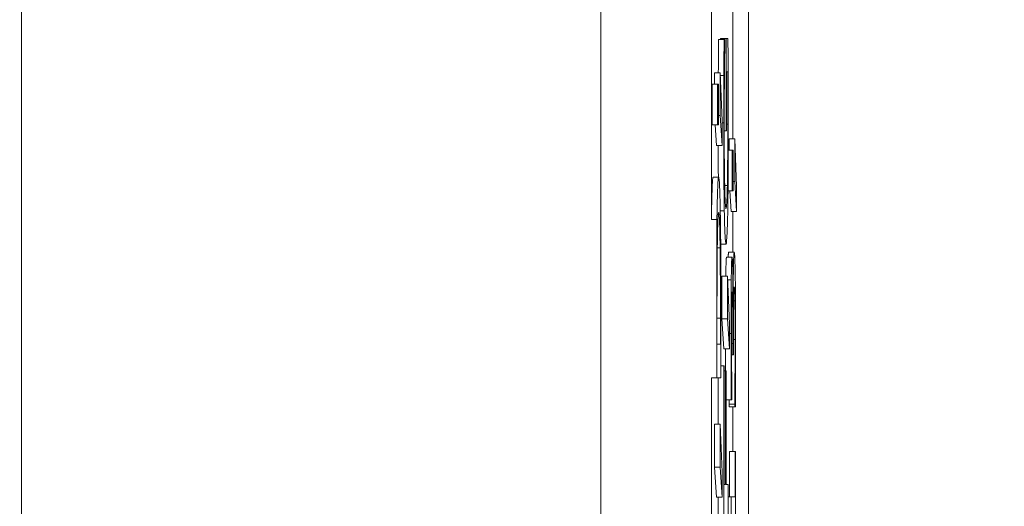
# Model space of a CAD drawing. Units: inches. Extents: x 0.1 to 10.9, y 0.1 to 8.4.
# Drawn here: x 9.7 to 9.7, y 4.5 to 4.5 of the extents above; entities that cross this region are included whole.
import ezdxf

# ---------------------------------------------------------------- set-up
doc = ezdxf.new("R2010")
doc.units = ezdxf.units.IN
doc.header["$MEASUREMENT"] = 0
for name, color, linetype, lineweight in [('Dimension (ANSI)', 7, 'Continuous', 5), ('Hatch (ANSI)', 7, 'Continuous', 5), ('Visible (ANSI)', 7, 'Continuous', 5), ('Visible Narrow (ANSI)', 7, 'Continuous', 5)]:
    doc.layers.add(name, color=color, linetype=linetype, lineweight=lineweight)
doc.styles.add('Note Text (ANSI)', font='tahoma.ttf')
doc.dimstyles.new('Default (ANSI)', dxfattribs={"dimtxt": 0.045, "dimasz": 0.06, "dimexe": 0.0625, "dimexo": 0.001, "dimgap": 0.031, "dimtad": 0, "dimtih": 1, "dimtoh": 1, "dimrnd": 1e-08, "dimzin": 4, "dimdsep": 46, "dimtxsty": 'Note Text (ANSI)', "dimblk": 'Filled-1', "dimcen": 0.09, "dimdle": 0.394, "dimclrd": 256, "dimclre": 256, "dimclrt": 256, "dimadec": 0, "dimazin": 1, "dimtfac": 2.666667, "dimtofl": 0, "dimtmove": 0, "dimatfit": 3, "dimldrblk": 'Filled-1', "dimfxl": 1, "dimtolj": 1, "dimtzin": 4, "dimlwd": -1, "dimlwe": -1, "dimarcsym": 0})

# ---------------------------------------------------------------- blocks, each defined once
blk = doc.blocks.new('Filled-1')
at = {"color": 0}
for p, q in [((0, 0), (-1, 0.16667)), ((-1, 0.16667), (-1, -0.16667)), ((-1, 0), (0, 0)), ((-1, -0.16667), (0, 0))]:
    blk.add_line(p, q, dxfattribs=at)
at = {"color": 0, "flags": 128}
blk.add_lwpolyline([(-1, -0.16667), (0, 0), (-1, 0.16667), (-1, -0.16667)], dxfattribs=at)
at = {"color": 0}
blk.add_solid([(-1, -0.16667), (0, 0), (-1, 0.16667), (-1, -0.16667)], dxfattribs=at)
blk = doc.blocks.new('*D28')
at = {"layer": 'Defpoints', "color": 0}
for p in [(9.684918, 4.208687), (9.684918, 4.156187), (9.726374, 4.156187)]:
    blk.add_point(p, dxfattribs=at)
at = {"layer": 'Dimension (ANSI)'}
for p, q in [((9.726374, 4.268687), (9.726374, 4.456373)), ((9.726374, 4.456373), (9.786374, 4.456373)), ((9.685918, 4.208687), (9.788874, 4.208687)), ((9.685918, 4.156187), (9.788874, 4.156187)), ((9.726374, 4.096187), (9.726374, 4.036187))]:
    blk.add_line(p, q, dxfattribs=at)
at = {"layer": 'Dimension (ANSI)', "xscale": 0.0599999986588955, "yscale": 0.0599999986588955, "zscale": 0.0599999986588955}
for p, rotation in [((9.726374, 4.208687), 270), ((9.726374, 4.156187), 90)]:
    blk.add_blockref('Filled-1', p, dxfattribs=dict(at, rotation=rotation))
at = {"layer": 'Dimension (ANSI)', "insert": (9.869431, 4.456373), "char_height": 0.045, "attachment_point": 5, "style": 'Note Text (ANSI)'}
blk.add_mtext('\\A1; .24\\P[6]', dxfattribs=at)

msp = doc.modelspace()

# ---------------------------------------------------------------- hatches: boundary and pattern name
at = {"layer": 'Hatch (ANSI)'}
h = msp.add_hatch(dxfattribs=at)
h.set_pattern_fill('ANSI31', color=256, angle=15, style=0)
edge = h.paths.add_edge_path()
edge.add_line((9.712495, 4.786361), (9.712495, 4.78777))
edge.add_line((9.712495, 4.78777), (9.712276, 4.787772))
edge.add_line((9.712276, 4.787772), (9.712276, 4.790109))
edge.add_line((9.712276, 4.790109), (9.712495, 4.790111))
edge.add_line((9.712495, 4.790111), (9.712495, 4.791486))
edge.add_line((9.712495, 4.791486), (9.712276, 4.791484))
edge.add_line((9.712276, 4.791484), (9.712276, 4.855482))
edge.add_ellipse((8.487725, 4.87254), major_axis=(1.566761, 0), ratio=0.01745241, start_angle=359.201962, end_angle=359.202328)
edge.add_line((9.712495, 4.855487), (9.712495, 4.866236))
edge.add_ellipse((8.487725, 4.87254), major_axis=(1.27691, 0), ratio=0.01745241, start_angle=359.704477, end_angle=359.705135, ccw=False)
edge.add_line((9.712276, 4.866223), (9.712276, 4.878856))
edge.add_ellipse((8.487725, 4.87254), major_axis=(1.27691, 0), ratio=0.01745241, start_angle=0.294865, end_angle=0.295523, ccw=False)
edge.add_line((9.712495, 4.878843), (9.712495, 4.889592))
edge.add_ellipse((8.487725, 4.87254), major_axis=(1.566761, 0), ratio=0.01745241, start_angle=0.797672, end_angle=0.798038)
edge.add_line((9.712276, 4.889597), (9.712276, 4.957671))
edge.add_line((9.712276, 4.957671), (9.707901, 4.957671))
edge.add_line((9.707901, 4.957671), (9.707901, 4.301421))
edge.add_line((9.707901, 4.301421), (9.712276, 4.301421))
edge.add_line((9.712276, 4.301421), (9.712276, 4.313507))
edge.add_line((9.712276, 4.313507), (9.712495, 4.313503))
edge.add_line((9.712495, 4.313503), (9.712495, 4.315833))
edge.add_line((9.712495, 4.315833), (9.712276, 4.315847))
edge.add_line((9.712276, 4.315847), (9.712276, 4.317585))
edge.add_line((9.712276, 4.317585), (9.712495, 4.3176))
edge.add_line((9.712495, 4.3176), (9.712495, 4.319756))
edge.add_line((9.712495, 4.319756), (9.712276, 4.319756))
edge.add_line((9.712276, 4.319756), (9.712276, 4.321004))
edge.add_line((9.712276, 4.321004), (9.712495, 4.321004))
edge.add_line((9.712495, 4.321004), (9.712495, 4.322341))
edge.add_line((9.712495, 4.322341), (9.712276, 4.322341))
edge.add_line((9.712276, 4.322341), (9.712276, 4.329833))
edge.add_line((9.712276, 4.329833), (9.712495, 4.329832))
edge.add_line((9.712495, 4.329832), (9.712495, 4.332203))
edge.add_line((9.712495, 4.332203), (9.712276, 4.332202))
edge.add_line((9.712276, 4.332202), (9.712276, 4.336313))
edge.add_line((9.712276, 4.336313), (9.712495, 4.33631))
edge.add_line((9.712495, 4.33631), (9.712495, 4.338445))
edge.add_line((9.712495, 4.338445), (9.712276, 4.338459))
edge.add_line((9.712276, 4.338459), (9.712276, 4.34009))
edge.add_line((9.712276, 4.34009), (9.712495, 4.340107))
edge.add_line((9.712495, 4.340107), (9.712495, 4.34214))
edge.add_line((9.712495, 4.34214), (9.712276, 4.34214))
edge.add_line((9.712276, 4.34214), (9.712276, 4.344019))
edge.add_line((9.712276, 4.344019), (9.712495, 4.344016))
edge.add_line((9.712495, 4.344016), (9.712495, 4.34615))
edge.add_line((9.712495, 4.34615), (9.712276, 4.346165))
edge.add_line((9.712276, 4.346165), (9.712276, 4.347796))
edge.add_line((9.712276, 4.347796), (9.712495, 4.347813))
edge.add_line((9.712495, 4.347813), (9.712495, 4.349846))
edge.add_line((9.712495, 4.349846), (9.712276, 4.349846))
edge.add_line((9.712276, 4.349846), (9.712276, 4.35681))
edge.add_line((9.712276, 4.35681), (9.712495, 4.35681))
edge.add_line((9.712495, 4.35681), (9.712495, 4.358147))
edge.add_line((9.712495, 4.358147), (9.712276, 4.358147))
edge.add_line((9.712276, 4.358147), (9.712276, 4.369596))
edge.add_line((9.712276, 4.369596), (9.712495, 4.369596))
edge.add_line((9.712495, 4.369596), (9.712495, 4.375863))
edge.add_line((9.712495, 4.375863), (9.712276, 4.375858))
edge.add_line((9.712276, 4.375858), (9.712276, 4.37987))
edge.add_line((9.712276, 4.37987), (9.712495, 4.37987))
edge.add_line((9.712495, 4.37987), (9.712495, 4.381207))
edge.add_line((9.712495, 4.381207), (9.712276, 4.381207))
edge.add_line((9.712276, 4.381207), (9.712276, 4.383435))
edge.add_line((9.712276, 4.383435), (9.712495, 4.383437))
edge.add_line((9.712495, 4.383437), (9.712495, 4.38486))
edge.add_line((9.712495, 4.38486), (9.712276, 4.384859))
edge.add_line((9.712276, 4.384859), (9.712276, 4.389722))
edge.add_line((9.712276, 4.389722), (9.712495, 4.389721))
edge.add_line((9.712495, 4.389721), (9.712495, 4.391071))
edge.add_line((9.712495, 4.391071), (9.712276, 4.391073))
edge.add_line((9.712276, 4.391073), (9.712276, 4.396521))
edge.add_line((9.712276, 4.396521), (9.712495, 4.396521))
edge.add_line((9.712495, 4.396521), (9.712495, 4.398157))
edge.add_line((9.712495, 4.398157), (9.712276, 4.398171))
edge.add_line((9.712276, 4.398171), (9.712276, 4.399727))
edge.add_line((9.712276, 4.399727), (9.712495, 4.399737))
edge.add_line((9.712495, 4.399737), (9.712495, 4.401736))
edge.add_line((9.712495, 4.401736), (9.712276, 4.401734))
edge.add_line((9.712276, 4.401734), (9.712276, 4.413534))
edge.add_line((9.712276, 4.413534), (9.712495, 4.41353))
edge.add_line((9.712495, 4.41353), (9.712495, 4.415918))
edge.add_line((9.712495, 4.415918), (9.712276, 4.415933))
edge.add_line((9.712276, 4.415933), (9.712276, 4.417672))
edge.add_line((9.712276, 4.417672), (9.712495, 4.41769))
edge.add_line((9.712495, 4.41769), (9.712495, 4.420177))
edge.add_line((9.712495, 4.420177), (9.712276, 4.420177))
edge.add_line((9.712276, 4.420177), (9.712276, 4.421898))
edge.add_line((9.712276, 4.421898), (9.712495, 4.421898))
edge.add_line((9.712495, 4.421898), (9.712495, 4.42766))
edge.add_line((9.712495, 4.42766), (9.712276, 4.427657))
edge.add_line((9.712276, 4.427657), (9.712276, 4.430484))
edge.add_line((9.712276, 4.430484), (9.712495, 4.430484))
edge.add_line((9.712495, 4.430484), (9.712495, 4.436157))
edge.add_line((9.712495, 4.436157), (9.712276, 4.436154))
edge.add_line((9.712276, 4.436154), (9.712276, 4.438242))
edge.add_line((9.712276, 4.438242), (9.712495, 4.438239))
edge.add_line((9.712495, 4.438239), (9.712495, 4.440374))
edge.add_line((9.712495, 4.440374), (9.712276, 4.440389))
edge.add_line((9.712276, 4.440389), (9.712276, 4.442019))
edge.add_line((9.712276, 4.442019), (9.712495, 4.442037))
edge.add_line((9.712495, 4.442037), (9.712495, 4.44407))
edge.add_line((9.712495, 4.44407), (9.712276, 4.44407))
edge.add_line((9.712276, 4.44407), (9.712276, 4.456283))
edge.add_line((9.712276, 4.456283), (9.712495, 4.456282))
edge.add_line((9.712495, 4.456282), (9.712495, 4.458653))
edge.add_line((9.712495, 4.458653), (9.712276, 4.458652))
edge.add_line((9.712276, 4.458652), (9.712276, 4.466828))
edge.add_line((9.712276, 4.466828), (9.712495, 4.466828))
edge.add_line((9.712495, 4.466828), (9.712495, 4.472882))
edge.add_line((9.712495, 4.472882), (9.712276, 4.472879))
edge.add_line((9.712276, 4.472879), (9.712276, 4.479986))
edge.add_line((9.712276, 4.479986), (9.712495, 4.479983))
edge.add_line((9.712495, 4.479983), (9.712495, 4.482313))
edge.add_line((9.712495, 4.482313), (9.712276, 4.482327))
edge.add_line((9.712276, 4.482327), (9.712276, 4.484065))
edge.add_line((9.712276, 4.484065), (9.712495, 4.48408))
edge.add_line((9.712495, 4.48408), (9.712495, 4.486236))
edge.add_line((9.712495, 4.486236), (9.712276, 4.486236))
edge.add_line((9.712276, 4.486236), (9.712276, 4.491675))
edge.add_line((9.712276, 4.491675), (9.712495, 4.491675))
edge.add_line((9.712495, 4.491675), (9.712495, 4.497942))
edge.add_line((9.712495, 4.497942), (9.712276, 4.497937))
edge.add_line((9.712276, 4.497937), (9.712276, 4.511087))
edge.add_line((9.712276, 4.511087), (9.712495, 4.511083))
edge.add_line((9.712495, 4.511083), (9.712495, 4.513414))
edge.add_line((9.712495, 4.513414), (9.712276, 4.513427))
edge.add_line((9.712276, 4.513427), (9.712276, 4.515166))
edge.add_line((9.712276, 4.515166), (9.712495, 4.51518))
edge.add_line((9.712495, 4.51518), (9.712495, 4.517337))
edge.add_line((9.712495, 4.517337), (9.712276, 4.517337))
edge.add_line((9.712276, 4.517337), (9.712276, 4.518584))
edge.add_line((9.712276, 4.518584), (9.712495, 4.518584))
edge.add_line((9.712495, 4.518584), (9.712495, 4.519922))
edge.add_line((9.712495, 4.519922), (9.712276, 4.519922))
edge.add_line((9.712276, 4.519922), (9.712276, 4.527413))
edge.add_line((9.712276, 4.527413), (9.712495, 4.527412))
edge.add_line((9.712495, 4.527412), (9.712495, 4.529784))
edge.add_line((9.712495, 4.529784), (9.712276, 4.529782))
edge.add_line((9.712276, 4.529782), (9.712276, 4.533893))
edge.add_line((9.712276, 4.533893), (9.712495, 4.53389))
edge.add_line((9.712495, 4.53389), (9.712495, 4.536025))
edge.add_line((9.712495, 4.536025), (9.712276, 4.53604))
edge.add_line((9.712276, 4.53604), (9.712276, 4.53767))
edge.add_line((9.712276, 4.53767), (9.712495, 4.537687))
edge.add_line((9.712495, 4.537687), (9.712495, 4.53972))
edge.add_line((9.712495, 4.53972), (9.712276, 4.53972))
edge.add_line((9.712276, 4.53972), (9.712276, 4.541599))
edge.add_line((9.712276, 4.541599), (9.712495, 4.541596))
edge.add_line((9.712495, 4.541596), (9.712495, 4.543731))
edge.add_line((9.712495, 4.543731), (9.712276, 4.543745))
edge.add_line((9.712276, 4.543745), (9.712276, 4.545376))
edge.add_line((9.712276, 4.545376), (9.712495, 4.545393))
edge.add_line((9.712495, 4.545393), (9.712495, 4.547426))
edge.add_line((9.712495, 4.547426), (9.712276, 4.547426))
edge.add_line((9.712276, 4.547426), (9.712276, 4.55439))
edge.add_line((9.712276, 4.55439), (9.712495, 4.55439))
edge.add_line((9.712495, 4.55439), (9.712495, 4.555727))
edge.add_line((9.712495, 4.555727), (9.712276, 4.555727))
edge.add_line((9.712276, 4.555727), (9.712276, 4.559552))
edge.add_line((9.712276, 4.559552), (9.712495, 4.559552))
edge.add_line((9.712495, 4.559552), (9.712495, 4.560889))
edge.add_line((9.712495, 4.560889), (9.712276, 4.560889))
edge.add_line((9.712276, 4.560889), (9.712276, 4.572338))
edge.add_line((9.712276, 4.572338), (9.712495, 4.572338))
edge.add_line((9.712495, 4.572338), (9.712495, 4.578605))
edge.add_line((9.712495, 4.578605), (9.712276, 4.5786))
edge.add_line((9.712276, 4.5786), (9.712276, 4.582612))
edge.add_line((9.712276, 4.582612), (9.712495, 4.582612))
edge.add_line((9.712495, 4.582612), (9.712495, 4.58395))
edge.add_line((9.712495, 4.58395), (9.712276, 4.58395))
edge.add_line((9.712276, 4.58395), (9.712276, 4.586178))
edge.add_line((9.712276, 4.586178), (9.712495, 4.586179))
edge.add_line((9.712495, 4.586179), (9.712495, 4.587602))
edge.add_line((9.712495, 4.587602), (9.712276, 4.587601))
edge.add_line((9.712276, 4.587601), (9.712276, 4.592465))
edge.add_line((9.712276, 4.592465), (9.712495, 4.592463))
edge.add_line((9.712495, 4.592463), (9.712495, 4.593814))
edge.add_line((9.712495, 4.593814), (9.712276, 4.593815))
edge.add_line((9.712276, 4.593815), (9.712276, 4.601378))
edge.add_line((9.712276, 4.601378), (9.712495, 4.601371))
edge.add_line((9.712495, 4.601371), (9.712495, 4.602966))
edge.add_line((9.712495, 4.602966), (9.712276, 4.602966))
edge.add_line((9.712276, 4.602966), (9.712276, 4.616276))
edge.add_line((9.712276, 4.616276), (9.712495, 4.616272))
edge.add_line((9.712495, 4.616272), (9.712495, 4.61866))
edge.add_line((9.712495, 4.61866), (9.712276, 4.618676))
edge.add_line((9.712276, 4.618676), (9.712276, 4.620414))
edge.add_line((9.712276, 4.620414), (9.712495, 4.620432))
edge.add_line((9.712495, 4.620432), (9.712495, 4.622919))
edge.add_line((9.712495, 4.622919), (9.712276, 4.622919))
edge.add_line((9.712276, 4.622919), (9.712276, 4.62464))
edge.add_line((9.712276, 4.62464), (9.712495, 4.62464))
edge.add_line((9.712495, 4.62464), (9.712495, 4.630402))
edge.add_line((9.712495, 4.630402), (9.712276, 4.630399))
edge.add_line((9.712276, 4.630399), (9.712276, 4.633227))
edge.add_line((9.712276, 4.633227), (9.712495, 4.633227))
edge.add_line((9.712495, 4.633227), (9.712495, 4.6389))
edge.add_line((9.712495, 4.6389), (9.712276, 4.638896))
edge.add_line((9.712276, 4.638896), (9.712276, 4.640985))
edge.add_line((9.712276, 4.640985), (9.712495, 4.640982))
edge.add_line((9.712495, 4.640982), (9.712495, 4.643117))
edge.add_line((9.712495, 4.643117), (9.712276, 4.643131))
edge.add_line((9.712276, 4.643131), (9.712276, 4.644762))
edge.add_line((9.712276, 4.644762), (9.712495, 4.644779))
edge.add_line((9.712495, 4.644779), (9.712495, 4.646812))
edge.add_line((9.712495, 4.646812), (9.712276, 4.646812))
edge.add_line((9.712276, 4.646812), (9.712276, 4.657078))
edge.add_line((9.712276, 4.657078), (9.712495, 4.657078))
edge.add_line((9.712495, 4.657078), (9.712495, 4.663373))
edge.add_line((9.712495, 4.663373), (9.712276, 4.663373))
edge.add_line((9.712276, 4.663373), (9.712276, 4.669032))
edge.add_line((9.712276, 4.669032), (9.712495, 4.669032))
edge.add_line((9.712495, 4.669032), (9.712495, 4.67505))
edge.add_line((9.712495, 4.67505), (9.712276, 4.67505))
edge.add_line((9.712276, 4.67505), (9.712276, 4.681315))
edge.add_line((9.712276, 4.681315), (9.712495, 4.681311))
edge.add_line((9.712495, 4.681311), (9.712495, 4.6837))
edge.add_line((9.712495, 4.6837), (9.712276, 4.683715))
edge.add_line((9.712276, 4.683715), (9.712276, 4.685453))
edge.add_line((9.712276, 4.685453), (9.712495, 4.685471))
edge.add_line((9.712495, 4.685471), (9.712495, 4.687959))
edge.add_line((9.712495, 4.687959), (9.712276, 4.687959))
edge.add_line((9.712276, 4.687959), (9.712276, 4.695121))
edge.add_line((9.712276, 4.695121), (9.712495, 4.695119))
edge.add_line((9.712495, 4.695119), (9.712495, 4.696502))
edge.add_line((9.712495, 4.696502), (9.712276, 4.696505))
edge.add_line((9.712276, 4.696505), (9.712276, 4.700114))
edge.add_line((9.712276, 4.700114), (9.712495, 4.70011))
edge.add_line((9.712495, 4.70011), (9.712495, 4.702441))
edge.add_line((9.712495, 4.702441), (9.712276, 4.702454))
edge.add_line((9.712276, 4.702454), (9.712276, 4.704192))
edge.add_line((9.712276, 4.704192), (9.712495, 4.704207))
edge.add_line((9.712495, 4.704207), (9.712495, 4.706363))
edge.add_line((9.712495, 4.706363), (9.712276, 4.706363))
edge.add_line((9.712276, 4.706363), (9.712276, 4.709558))
edge.add_line((9.712276, 4.709558), (9.712495, 4.709556))
edge.add_line((9.712495, 4.709556), (9.712495, 4.711928))
edge.add_line((9.712495, 4.711928), (9.712276, 4.711927))
edge.add_line((9.712276, 4.711927), (9.712276, 4.715912))
edge.add_line((9.712276, 4.715912), (9.712495, 4.715912))
edge.add_line((9.712495, 4.715912), (9.712495, 4.718358))
edge.add_line((9.712495, 4.718358), (9.712276, 4.718356))
edge.add_line((9.712276, 4.718356), (9.712276, 4.721865))
edge.add_line((9.712276, 4.721865), (9.712495, 4.721865))
edge.add_line((9.712495, 4.721865), (9.712495, 4.723112))
edge.add_line((9.712495, 4.723112), (9.712276, 4.723112))
edge.add_line((9.712276, 4.723112), (9.712276, 4.727098))
edge.add_line((9.712276, 4.727098), (9.712495, 4.727097))
edge.add_line((9.712495, 4.727097), (9.712495, 4.729468))
edge.add_line((9.712495, 4.729468), (9.712276, 4.729467))
edge.add_line((9.712276, 4.729467), (9.712276, 4.733452))
edge.add_line((9.712276, 4.733452), (9.712495, 4.733452))
edge.add_line((9.712495, 4.733452), (9.712495, 4.739719))
edge.add_line((9.712495, 4.739719), (9.712276, 4.739714))
edge.add_line((9.712276, 4.739714), (9.712276, 4.744785))
edge.add_line((9.712276, 4.744785), (9.712495, 4.744783))
edge.add_line((9.712495, 4.744783), (9.712495, 4.747155))
edge.add_line((9.712495, 4.747155), (9.712276, 4.747153))
edge.add_line((9.712276, 4.747153), (9.712276, 4.756168))
edge.add_line((9.712276, 4.756168), (9.712495, 4.756165))
edge.add_line((9.712495, 4.756165), (9.712495, 4.7584))
edge.add_line((9.712495, 4.7584), (9.712276, 4.758412))
edge.add_line((9.712276, 4.758412), (9.712276, 4.760244))
edge.add_line((9.712276, 4.760244), (9.712495, 4.760257))
edge.add_line((9.712495, 4.760257), (9.712495, 4.762511))
edge.add_line((9.712495, 4.762511), (9.712276, 4.762507))
edge.add_line((9.712276, 4.762507), (9.712276, 4.765254))
edge.add_line((9.712276, 4.765254), (9.712495, 4.765254))
edge.add_line((9.712495, 4.765254), (9.712495, 4.7677))
edge.add_line((9.712495, 4.7677), (9.712276, 4.767699))
edge.add_line((9.712276, 4.767699), (9.712276, 4.771207))
edge.add_line((9.712276, 4.771207), (9.712495, 4.771207))
edge.add_line((9.712495, 4.771207), (9.712495, 4.772454))
edge.add_line((9.712495, 4.772454), (9.712276, 4.772454))
edge.add_line((9.712276, 4.772454), (9.712276, 4.774493))
edge.add_line((9.712276, 4.774493), (9.712495, 4.774493))
edge.add_line((9.712495, 4.774493), (9.712495, 4.77583))
edge.add_line((9.712495, 4.77583), (9.712276, 4.77583))
edge.add_line((9.712276, 4.77583), (9.712276, 4.780916))
edge.add_line((9.712276, 4.780916), (9.712495, 4.780918))
edge.add_line((9.712495, 4.780918), (9.712495, 4.782396))
edge.add_line((9.712495, 4.782396), (9.712276, 4.782394))
edge.add_line((9.712276, 4.782394), (9.712276, 4.786363))
edge.add_line((9.712276, 4.786363), (9.712495, 4.786361))

# ---------------------------------------------------------------- linework, layer by layer
at = {"layer": 'Visible (ANSI)'}
for p, q in [((9.707901, 4.957671), (9.707901, 4.301421)), ((9.684987, 4.879934), (9.684987, 4.380608)), ((9.713744, 4.879934), (9.713744, 4.380608)), ((9.712276, 4.497937), (9.712276, 4.511087)), ((9.713117, 4.501134), (9.713117, 4.507258)), ((9.712559, 4.505056), (9.712777, 4.505056)), ((9.712634, 4.505056), (9.712634, 4.505097)), ((9.712634, 4.505097), (9.712853, 4.505097)), ((9.712806, 4.505056), (9.712777, 4.505056)), ((9.712806, 4.504942), (9.712806, 4.505056)), ((9.712929, 4.505097), (9.712853, 4.505097)), ((9.712853, 4.505097), (9.712853, 4.501444)), ((9.7124, 4.503295), (9.7124, 4.503743)), ((9.7124, 4.503743), (9.712618, 4.503743)), ((9.712618, 4.503743), (9.712618, 4.502055)), ((9.712696, 4.501851), (9.712618, 4.503743)), ((9.712623, 4.503629), (9.712767, 4.503629)), ((9.712873, 4.501444), (9.712873, 4.503776)), ((9.712873, 4.503776), (9.712919, 4.503776)), ((9.712301, 4.50168), (9.712301, 4.503295)), ((9.712301, 4.503295), (9.71252, 4.503295)), ((9.712554, 4.503295), (9.71252, 4.503295)), ((9.71252, 4.503295), (9.71252, 4.50168)), ((9.712554, 4.50168), (9.712554, 4.503295)), ((9.712554, 4.502055), (9.712618, 4.502055)), ((9.712618, 4.502055), (9.712696, 4.500865)), ((9.712696, 4.500865), (9.712696, 4.501851)), ((9.712301, 4.50168), (9.71252, 4.50168)), ((9.712477, 4.500865), (9.712424, 4.50168)), ((9.71252, 4.50168), (9.712554, 4.50168)), ((9.712783, 4.501444), (9.712853, 4.501444)), ((9.712853, 4.501444), (9.712873, 4.501444)), ((9.712978, 4.500685), (9.712978, 4.501134)), ((9.712978, 4.501134), (9.713197, 4.501134)), ((9.713197, 4.501134), (9.713197, 4.499446)), ((9.713274, 4.499242), (9.713197, 4.501134)), ((9.712477, 4.500865), (9.712696, 4.500865)), ((9.712943, 4.500685), (9.713098, 4.500685)), ((9.713132, 4.500685), (9.713098, 4.500685)), ((9.713098, 4.500685), (9.713098, 4.499071)), ((9.713132, 4.499071), (9.713132, 4.500685)), ((9.712345, 4.499609), (9.712564, 4.499609)), ((9.713132, 4.499446), (9.713197, 4.499446)), ((9.713197, 4.499446), (9.713274, 4.498255)), ((9.712801, 4.499283), (9.712906, 4.499283)), ((9.712933, 4.499071), (9.713098, 4.499071)), ((9.713055, 4.498255), (9.713002, 4.499071)), ((9.713098, 4.499071), (9.713132, 4.499071)), ((9.713274, 4.498255), (9.713274, 4.499242)), ((9.713055, 4.498255), (9.713274, 4.498255)), ((9.713117, 4.496649), (9.713117, 4.498255)), ((9.712495, 4.491675), (9.712495, 4.497942)), ((9.712508, 4.496812), (9.71262, 4.496812)), ((9.712643, 4.496967), (9.712853, 4.496967)), ((9.712959, 4.496649), (9.713178, 4.496649)), ((9.712875, 4.496453), (9.713093, 4.496453)), ((9.712689, 4.494015), (9.712689, 4.495703)), ((9.712689, 4.495703), (9.712907, 4.495703)), ((9.712985, 4.493811), (9.712907, 4.495703)), ((9.712907, 4.495703), (9.712907, 4.494015)), ((9.713134, 4.494594), (9.713133, 4.494594)), ((9.712496, 4.493012), (9.712496, 4.494031)), ((9.712632, 4.494031), (9.712632, 4.493012)), ((9.712652, 4.491675), (9.712652, 4.493991)), ((9.712766, 4.492825), (9.712689, 4.494015)), ((9.712689, 4.494015), (9.712907, 4.494015)), ((9.712907, 4.494015), (9.712985, 4.492825)), ((9.712985, 4.492825), (9.712985, 4.493811)), ((9.713145, 4.492588), (9.713145, 4.493159)), ((9.712632, 4.493012), (9.712496, 4.493012)), ((9.712766, 4.492825), (9.712985, 4.492825)), ((9.713125, 4.493037), (9.713125, 4.492588)), ((9.713073, 4.492588), (9.713125, 4.492588)), ((9.713125, 4.492588), (9.713145, 4.492588)), ((9.712652, 4.492148), (9.712765, 4.492148)), ((9.712786, 4.492148), (9.712765, 4.492148)), ((9.712765, 4.492148), (9.712765, 4.48613)), ((9.712786, 4.487467), (9.712786, 4.492148)), ((9.712786, 4.491952), (9.712836, 4.491952)), ((9.712856, 4.491952), (9.712836, 4.491952)), ((9.712836, 4.491952), (9.712836, 4.487467)), ((9.712856, 4.487467), (9.712856, 4.491952)), ((9.712276, 4.486236), (9.712276, 4.491675)), ((9.712276, 4.491675), (9.712495, 4.491675)), ((9.712495, 4.491675), (9.712652, 4.491675)), ((9.712547, 4.48984), (9.712547, 4.491675)), ((9.712856, 4.49081), (9.713062, 4.49081)), ((9.713062, 4.49081), (9.713087, 4.49081)), ((9.713087, 4.49081), (9.713087, 4.490892)), ((9.712979, 4.490533), (9.712979, 4.490631)), ((9.712979, 4.490631), (9.713198, 4.490631)), ((9.712979, 4.490533), (9.713198, 4.490533)), ((9.713117, 4.488764), (9.713117, 4.490533)), ((9.713198, 4.490631), (9.713198, 4.490533)), ((9.713198, 4.490533), (9.713223, 4.490533)), ((9.7124, 4.488152), (9.7124, 4.48984)), ((9.7124, 4.48984), (9.712618, 4.48984)), ((9.712696, 4.487948), (9.712618, 4.48984)), ((9.712618, 4.48984), (9.712618, 4.488152)), ((9.712994, 4.486978), (9.712994, 4.488764)), ((9.712994, 4.488764), (9.713212, 4.488764)), ((9.71323, 4.488764), (9.713212, 4.488764)), ((9.713212, 4.488764), (9.713212, 4.486978)), ((9.71323, 4.483855), (9.71323, 4.488764)), ((9.712477, 4.486962), (9.7124, 4.488152)), ((9.7124, 4.488152), (9.712618, 4.488152)), ((9.712618, 4.488152), (9.712696, 4.486962)), ((9.712696, 4.486962), (9.712696, 4.487948)), ((9.712836, 4.487467), (9.712786, 4.487467)), ((9.712941, 4.487467), (9.712856, 4.487467)), ((9.712941, 4.48613), (9.712941, 4.487467)), ((9.712477, 4.486962), (9.712696, 4.486962)), ((9.712547, 4.486236), (9.712547, 4.486962)), ((9.712941, 4.486978), (9.713054, 4.486978)), ((9.713212, 4.486978), (9.713054, 4.486978)), ((9.713054, 4.486978), (9.713054, 4.485934))]:
    msp.add_line(p, q, dxfattribs=at)
for points, degree, knots in [([(9.712549, 4.503743), (9.712551, 4.50404), (9.712556, 4.504803), (9.712559, 4.505056)], 2, [0.163792, 0.163792, 0.163792, 1, 2, 2, 2]), ([(9.712777, 4.505056), (9.712776, 4.504851), (9.712774, 4.504597), (9.712771, 4.504268), (9.712769, 4.503963), (9.712767, 4.503629)], 3, [-0.0332161, -0.0332161, -0.0332161, -0.0332161, -0.01208764, -0.01208764, 0, 0, 0, 0]), ([(9.712791, 4.50367), (9.712793, 4.503941), (9.712796, 4.50422), (9.712801, 4.504602), (9.712803, 4.504774), (9.712806, 4.504942)], 3, [-0.01666934, -0.01666934, -0.01666934, -0.01666934, -0.00774125, -0.00774125, 0, 0, 0, 0]), ([(9.712939, 4.503613), (9.712938, 4.503881), (9.712936, 4.504153), (9.712934, 4.504477), (9.712931, 4.504838), (9.712929, 4.505097)], 3, [-0.04917391, -0.04917391, -0.04917391, -0.04917391, -0.00990324, -0.00990324, 0, 0, 0, 0]), ([(9.712767, 4.503629), (9.712766, 4.503338), (9.712764, 4.503041), (9.712763, 4.502568), (9.712762, 4.502235), (9.712762, 4.501762)], 3, [-0.045163, -0.045163, -0.045163, -0.045163, -0.01647954, -0.01647954, 0, 0, 0, 0]), ([(9.712782, 4.501607), (9.712782, 4.501988), (9.712783, 4.502367), (9.712786, 4.50295), (9.712788, 4.503314), (9.712791, 4.50367)], 3, [-0.03782187, -0.03782187, -0.03782187, -0.03782187, -0.01385834, -0.01385834, 0, 0, 0, 0]), ([(9.712919, 4.503776), (9.712921, 4.503483), (9.712922, 4.503145), (9.712923, 4.502626), (9.712924, 4.502227), (9.712924, 4.501705)], 3, [-0.04627432, -0.04627432, -0.04627432, -0.04627432, -0.01820672, -0.01820672, 0, 0, 0, 0]), ([(9.712944, 4.501754), (9.712944, 4.502065), (9.712944, 4.502408), (9.712942, 4.503019), (9.712941, 4.503318), (9.712939, 4.503613)], 3, [-0.0216175, -0.0216175, -0.0216175, -0.0216175, -0.01072439, -0.01072439, 0, 0, 0, 0]), ([(9.712762, 4.501762), (9.712762, 4.501366), (9.712763, 4.500973), (9.712766, 4.500112), (9.712769, 4.499759), (9.712774, 4.499057), (9.71278, 4.498641), (9.712786, 4.498288)], 3, [-0.03438047, -0.03438047, -0.03438047, -0.03438047, -0.02707045, -0.02707045, -0.01810423, -0.01810423, 0, 0, 0, 0]), ([(9.712924, 4.501705), (9.712924, 4.501428), (9.712924, 4.501152), (9.712922, 4.500628), (9.71292, 4.500388), (9.712915, 4.49982), (9.712911, 4.499528), (9.712906, 4.499283)], 3, [-0.03193436, -0.03193436, -0.03193436, -0.03193436, -0.02237755, -0.02237755, -0.01339673, -0.01339673, 0, 0, 0, 0]), ([(9.712922, 4.49828), (9.712925, 4.498491), (9.712929, 4.498723), (9.712935, 4.499237), (9.712937, 4.499512), (9.712942, 4.50024), (9.712944, 4.500869), (9.712944, 4.501754)], 3, [-0.07111058, -0.07111058, -0.07111058, -0.07111058, -0.05109909, -0.05109909, -0.03081127, -0.03081127, 0, 0, 0, 0]), ([(9.712852, 4.498361), (9.712846, 4.498361), (9.712839, 4.498392), (9.712826, 4.498531), (9.71282, 4.498632), (9.712807, 4.499002), (9.712801, 4.49928), (9.712792, 4.499768), (9.712789, 4.500066), (9.712784, 4.500787), (9.712782, 4.501193), (9.712782, 4.501607)], 3, [-0.05327166, -0.05327166, -0.05327166, -0.05327166, -0.04532269, -0.04532269, -0.03819485, -0.03819485, -0.02716686, -0.02716686, -0.01441794, -0.01441794, 0, 0, 0, 0]), ([(9.712551, 4.499609), (9.71255, 4.499701), (9.712546, 4.500303), (9.712545, 4.500865)], 2, [0.8936554, 0.8936554, 0.8936554, 1, 1.5649847, 1.5649847, 1.5649847]), ([(9.712276, 4.497937), (9.712286, 4.498646), (9.71232, 4.499609), (9.712345, 4.499609)], 2, [0.197687, 0.197687, 0.197687, 1, 2, 2, 2]), ([(9.712564, 4.499609), (9.712554, 4.499609), (9.712544, 4.49955), (9.712524, 4.499235), (9.712517, 4.498997), (9.712505, 4.498548), (9.7125, 4.498267), (9.712495, 4.497942)], 3, [-0.04531327, -0.04531327, -0.04531327, -0.04531327, -0.03354211, -0.03354211, -0.02031267, -0.02031267, -0.00541217, -0.00541217, -0.00541217, -0.00541217]), ([(9.712638, 4.497554), (9.712634, 4.497918), (9.712628, 4.498234), (9.712616, 4.498813), (9.712609, 4.499044), (9.71259, 4.499488), (9.712577, 4.499609), (9.712564, 4.499609)], 3, [-0.05343277, -0.05343277, -0.05343277, -0.05343277, -0.04045776, -0.04045776, -0.02582288, -0.02582288, 0, 0, 0, 0]), ([(9.712906, 4.499283), (9.712902, 4.499129), (9.712899, 4.498998), (9.712892, 4.498768), (9.712887, 4.498673), (9.712878, 4.4985), (9.712868, 4.498361), (9.712852, 4.498361)], 3, [-0.07765502, -0.07765502, -0.07765502, -0.07765502, -0.05524352, -0.05524352, -0.03118666, -0.03118666, 0, 0, 0, 0]), ([(9.712507, 4.49669), (9.71251, 4.496962), (9.712513, 4.497202), (9.712522, 4.497616), (9.712527, 4.497778), (9.712542, 4.498133), (9.712553, 4.498215), (9.712564, 4.498215)], 3, [-0.04380977, -0.04380977, -0.04380977, -0.04380977, -0.03272919, -0.03272919, -0.02146096, -0.02146096, 0, 0, 0, 0]), ([(9.712564, 4.498215), (9.712572, 4.498215), (9.71258, 4.498176), (9.712593, 4.497996), (9.712599, 4.497871), (9.712611, 4.49741), (9.712616, 4.497138), (9.71262, 4.496812)], 3, [-0.05286952, -0.05286952, -0.05286952, -0.05286952, -0.0292241, -0.0292241, -0.01368362, -0.01368362, 0, 0, 0, 0]), ([(9.712786, 4.498288), (9.71279, 4.498073), (9.712795, 4.497886), (9.712804, 4.497557), (9.71281, 4.49742), (9.712822, 4.497167), (9.712834, 4.496967), (9.712853, 4.496967)], 3, [-0.09388973, -0.09388973, -0.09388973, -0.09388973, -0.06622588, -0.06622588, -0.03732746, -0.03732746, 0, 0, 0, 0]), ([(9.712853, 4.496967), (9.712872, 4.496967), (9.712887, 4.497152), (9.712907, 4.497637), (9.712915, 4.497914), (9.712922, 4.49828)], 3, [-0.04375134, -0.04375134, -0.04375134, -0.04375134, -0.01850037, -0.01850037, 0, 0, 0, 0]), ([(9.712495, 4.497942), (9.712459, 4.497941), (9.712422, 4.49794), (9.712349, 4.497939), (9.712313, 4.497938), (9.712276, 4.497937)], 3, [-0.002540957, -0.002540957, -0.002540957, -0.002540957, -0.001270477, -0.001270477, 0, 0, 0, 0]), ([(9.712652, 4.493991), (9.712652, 4.494627), (9.712651, 4.495373), (9.712648, 4.496284), (9.712646, 4.496846), (9.712638, 4.497554)], 3, [-0.09375272, -0.09375272, -0.09375272, -0.09375272, -0.02913754, -0.02913754, 0, 0, 0, 0]), ([(9.712496, 4.494031), (9.712496, 4.494835), (9.712498, 4.495296), (9.712501, 4.495949), (9.712503, 4.496331), (9.712507, 4.49669)], 3, [-0.02339411, -0.02339411, -0.02339411, -0.02339411, -0.01450456, -0.01450456, 0, 0, 0, 0]), ([(9.71262, 4.496812), (9.712622, 4.49663), (9.712624, 4.496438), (9.712628, 4.495948), (9.712629, 4.495706), (9.712631, 4.495089), (9.712632, 4.494546), (9.712632, 4.494031)], 3, [-0.02480755, -0.02480755, -0.02480755, -0.02480755, -0.02194336, -0.02194336, -0.0179142, -0.0179142, 0, 0, 0, 0]), ([(9.713178, 4.496649), (9.713174, 4.496649), (9.71317, 4.49663), (9.713163, 4.49655), (9.71316, 4.496496), (9.713152, 4.496264), (9.713148, 4.496124), (9.713146, 4.495948)], 3, [-0.03392798, -0.03392798, -0.03392798, -0.03392798, -0.0177101, -0.0177101, -0.0083709, -0.0083709, 0, 0, 0, 0]), ([(9.713218, 4.49576), (9.713212, 4.496045), (9.713207, 4.496263), (9.713196, 4.496512), (9.713189, 4.496649), (9.713178, 4.496649)], 3, [-0.05471364, -0.05471364, -0.05471364, -0.05471364, -0.02091823, -0.02091823, 0, 0, 0, 0]), ([(9.712844, 4.495703), (9.712849, 4.496036), (9.712864, 4.496453), (9.712875, 4.496453)], 2, [0.173951, 0.173951, 0.173951, 1, 2, 2, 2]), ([(9.713093, 4.496453), (9.713089, 4.496453), (9.713085, 4.49643), (9.713079, 4.496334), (9.713075, 4.496266), (9.713067, 4.495985), (9.713064, 4.495789), (9.713061, 4.495556)], 3, [-0.03102387, -0.03102387, -0.03102387, -0.03102387, -0.01868826, -0.01868826, -0.00999907, -0.00999907, 0, 0, 0, 0]), ([(9.713133, 4.494594), (9.713132, 4.494829), (9.71313, 4.495051), (9.713126, 4.495472), (9.713123, 4.495661), (9.713116, 4.496072), (9.713112, 4.496207), (9.713103, 4.496402), (9.713098, 4.496453), (9.713093, 4.496453)], 3, [-0.02774274, -0.02774274, -0.02774274, -0.02774274, -0.02274198, -0.02274198, -0.01763511, -0.01763511, -0.01026228, -0.01026228, 0, 0, 0, 0]), ([(9.713146, 4.495948), (9.713142, 4.49575), (9.71314, 4.495527), (9.713136, 4.495055), (9.713135, 4.494827), (9.713134, 4.494594)], 3, [-0.01775976, -0.01775976, -0.01775976, -0.01775976, -0.00828052, -0.00828052, 0, 0, 0, 0]), ([(9.713061, 4.495556), (9.713057, 4.495274), (9.713055, 4.494964), (9.713052, 4.494397), (9.713051, 4.49402), (9.713051, 4.493436)], 3, [-0.0494375, -0.0494375, -0.0494375, -0.0494375, -0.02034997, -0.02034997, 0, 0, 0, 0]), ([(9.713234, 4.493281), (9.713234, 4.493563), (9.713233, 4.493847), (9.713232, 4.494378), (9.71323, 4.494623), (9.713226, 4.495199), (9.713222, 4.495501), (9.713218, 4.49576)], 3, [-0.03172992, -0.03172992, -0.03172992, -0.03172992, -0.02195544, -0.02195544, -0.0129841, -0.0129841, 0, 0, 0, 0]), ([(9.713077, 4.494553), (9.713078, 4.494649), (9.713079, 4.494732), (9.713082, 4.49486), (9.713084, 4.494934), (9.713089, 4.495058), (9.713092, 4.495083), (9.713096, 4.495083)], 3, [-0.01830757, -0.01830757, -0.01830757, -0.01830757, -0.01159948, -0.01159948, -0.00646094, -0.00646094, 0, 0, 0, 0]), ([(9.713096, 4.495083), (9.713098, 4.495083), (9.7131, 4.495073), (9.713104, 4.495028), (9.713106, 4.494995), (9.713111, 4.494875), (9.713113, 4.494773), (9.713118, 4.494488), (9.71312, 4.494286), (9.713124, 4.493731), (9.713125, 4.493382), (9.713125, 4.493037)], 3, [-0.03840042, -0.03840042, -0.03840042, -0.03840042, -0.03315236, -0.03315236, -0.02833851, -0.02833851, -0.0207835, -0.0207835, -0.01202389, -0.01202389, 0, 0, 0, 0]), ([(9.713151, 4.494676), (9.713152, 4.494778), (9.713154, 4.494866), (9.713158, 4.495042), (9.71316, 4.495104), (9.713166, 4.495242), (9.713171, 4.495279), (9.713176, 4.495279)], 3, [-0.01684434, -0.01684434, -0.01684434, -0.01684434, -0.0141314, -0.0141314, -0.01060165, -0.01060165, 0, 0, 0, 0]), ([(9.713176, 4.495279), (9.713182, 4.495279), (9.713188, 4.495242), (9.713194, 4.495091), (9.713199, 4.494984), (9.713204, 4.494725)], 3, [-0.04533349, -0.04533349, -0.04533349, -0.04533349, -0.0135559, -0.0135559, 0, 0, 0, 0]), ([(9.713145, 4.493159), (9.713145, 4.493583), (9.713146, 4.493913), (9.713147, 4.494321), (9.713149, 4.494508), (9.713151, 4.494676)], 3, [-0.01469706, -0.01469706, -0.01469706, -0.01469706, -0.00716884, -0.00716884, 0, 0, 0, 0]), ([(9.713204, 4.494725), (9.713205, 4.494632), (9.713207, 4.494528), (9.71321, 4.494293), (9.71321, 4.494166), (9.713213, 4.493764), (9.713214, 4.49348), (9.713214, 4.4932)], 3, [-0.01942078, -0.01942078, -0.01942078, -0.01942078, -0.01467089, -0.01467089, -0.00977586, -0.00977586, 0, 0, 0, 0]), ([(9.713071, 4.49333), (9.713071, 4.493552), (9.713072, 4.493774), (9.713073, 4.494093), (9.713074, 4.494314), (9.713077, 4.494553)], 3, [-0.03140452, -0.03140452, -0.03140452, -0.03140452, -0.01005697, -0.01005697, 0, 0, 0, 0]), ([(9.713051, 4.493436), (9.713051, 4.492954), (9.713052, 4.492472), (9.713056, 4.491671), (9.713058, 4.49119), (9.713062, 4.49081)], 3, [-0.03605239, -0.03605239, -0.03605239, -0.03605239, -0.01501947, -0.01501947, 0, 0, 0, 0]), ([(9.713077, 4.491887), (9.713075, 4.49212), (9.713074, 4.492357), (9.713072, 4.492713), (9.713071, 4.492978), (9.713071, 4.49333)], 3, [-0.03868867, -0.03868867, -0.03868867, -0.03868867, -0.01225637, -0.01225637, 0, 0, 0, 0]), ([(9.713214, 4.4932), (9.713214, 4.492707), (9.713212, 4.492231), (9.713207, 4.491565), (9.713203, 4.491041), (9.713198, 4.490631)], 3, [-0.05661877, -0.05661877, -0.05661877, -0.05661877, -0.01767913, -0.01767913, 0, 0, 0, 0]), ([(9.713223, 4.490533), (9.713226, 4.490919), (9.713229, 4.491363), (9.713232, 4.492023), (9.713234, 4.492563), (9.713234, 4.493281)], 3, [-0.06816606, -0.06816606, -0.06816606, -0.06816606, -0.02503466, -0.02503466, 0, 0, 0, 0]), ([(9.712836, 4.491952), (9.712836, 4.491978), (9.712834, 4.492427), (9.712833, 4.492825)], 2, [0.9646042, 0.9646042, 0.9646042, 1, 1.5593072, 1.5593072, 1.5593072]), ([(9.713087, 4.490892), (9.713085, 4.49103), (9.713083, 4.491177), (9.713081, 4.491385), (9.713079, 4.491564), (9.713077, 4.491887)], 3, [-0.03936876, -0.03936876, -0.03936876, -0.03936876, -0.01222814, -0.01222814, 0, 0, 0, 0])]:
    msp.add_open_spline(points, degree=degree, knots=knots, dxfattribs=at)
for points in [[(9.71294, 4.496453), (9.712948, 4.496649), (9.712959, 4.496649)], [(9.712979, 4.490631), (9.71298, 4.490715), (9.712982, 4.49081)]]:
    msp.add_open_spline(points, degree=2, dxfattribs=at)
at = {"layer": 'Visible Narrow (ANSI)'}
for p, q in [((9.712696, 4.501762), (9.712762, 4.501762)), ((9.712873, 4.501705), (9.712924, 4.501705)), ((9.712627, 4.498288), (9.712786, 4.498288)), ((9.713118, 4.495948), (9.713146, 4.495948)), ((9.712913, 4.495556), (9.713061, 4.495556)), ((9.713152, 4.494725), (9.713204, 4.494725)), ((9.712496, 4.494031), (9.712632, 4.494031)), ((9.712985, 4.493436), (9.713051, 4.493436)), ((9.713145, 4.4932), (9.713214, 4.4932)), ((9.713071, 4.493037), (9.713125, 4.493037))]:
    msp.add_line(p, q, dxfattribs=at)

# ---------------------------------------------------------------- dimensions: what is measured, and where the dimension line sits
at = {"layer": 'Dimension (ANSI)'}
dim = msp.add_linear_dim(base=(9.726374, 4.156187), p1=(9.684918, 4.208687), p2=(9.684918, 4.156187), angle=90, text=' <>\\X[6]', dimstyle='Default (ANSI)', override={"dimgap": 0.031, "dimdec": 2, "dimlfac": 4.571429, "dimpost": '\\X', "dimtol": 0, "dimlim": 0, "dimtp": 0, "dimtm": 0, "dimtdec": 2, "dimatfit": 1}, dxfattribs=at)
dim.commit()
dim.dimension.update_dxf_attribs({"geometry": '*D28', "text_midpoint": (9.869431, 4.456373), "dimtype": 160})

doc.saveas('drawing.dxf')
